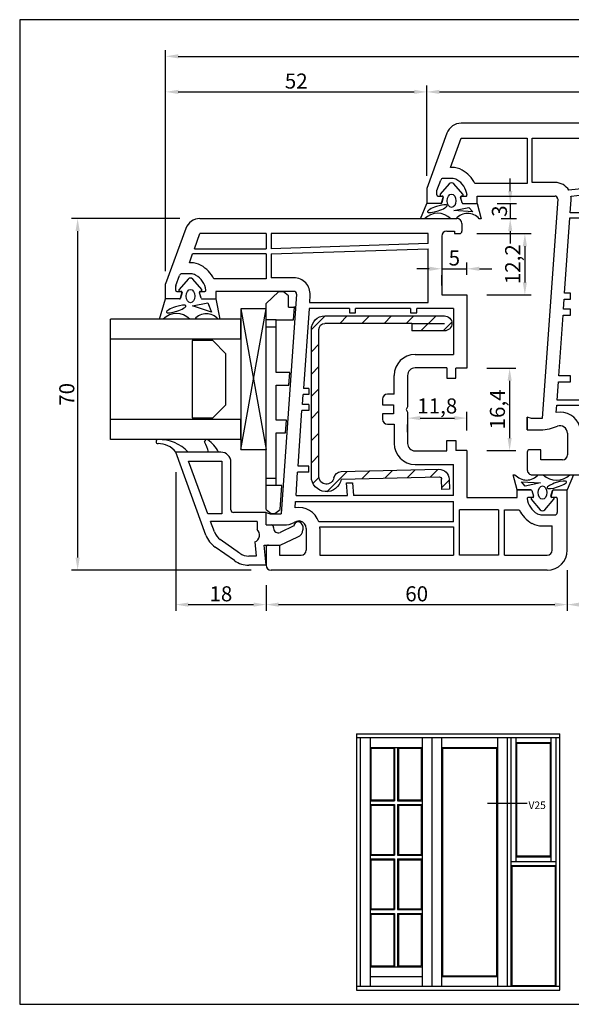
# Model space of a CAD drawing. Extents: x 381 to 665, y 61 to 257.
# Drawn here: x 381 to 491, y 61 to 257 of the extents above; entities that cross this region are included whole.
import ezdxf

# ---------------------------------------------------------------- set-up
doc = ezdxf.new("R2010")
doc.units = 0
doc.header["$LTSCALE"] = 0.2
for name, color, linetype in [('ARMERING', 2, 'CONTINUOUS'), ('GLAS', 4, 'CONTINUOUS'), ('GLASKLODS', 4, 'CONTINUOUS'), ('GLASKLODS1', 6, 'CONTINUOUS'), ('GLASLISTE', 7, 'CONTINUOUS'), ('GLASPROFIL', 7, 'CONTINUOUS'), ('GUMMILSTE', 9, 'CONTINUOUS'), ('HOVED', 7, 'CONTINUOUS'), ('HOVEDPROFIL', 7, 'CONTINUOUS'), ('PRODIM', 3, 'CONTINUOUS'), ('vinduer', 7, 'CONTINUOUS')]:
    doc.layers.add(name, color=color, linetype=linetype)
doc.styles.add('ARIAL', font='ARIAL.TTF', dxfattribs={"height": 3})
doc.styles.add('TEKST', font='romand.shx', dxfattribs={"height": 3})
doc.dimstyles.new('PRODIM', dxfattribs={"dimtxt": 2, "dimasz": 2.5, "dimexe": 1.25, "dimexo": 4, "dimtad": 1, "dimdec": 1, "dimdsep": 46, "dimlunit": 6, "dimtxsty": 'ARIAL', "dimcen": 2.5, "dimdle": 1.25, "dimclrd": 3, "dimclre": 3, "dimclrt": 3, "dimadec": 0, "dimazin": 0, "dimtfac": 1, "dimtdec": 1, "dimtmove": 0, "dimatfit": 3, "dimfxl": 0, "dimtolj": 1, "dimtzin": 0, "dimarcsym": 0})

# ---------------------------------------------------------------- blocks, each defined once
blk = doc.blocks.new('550020_PFOSTEN-86')
at = {"layer": 'HOVEDPROFIL'}
for p, q in [((-57, 43), (-68.03, 38.99)), ((-54, 43), (-57, 43)), ((-54, 40.24), (-54, 43)), ((-59, 38), (-59, 39.77)), ((-56.6, 40.99), (-58.67, 40.24)), ((-55.75, 40.99), (-56.6, 40.99)), ((-55.5, 40.8), (-55.5, 39.95)), ((-54.15, 40.05), (-55.25, 39.76)), ((-61.2, 38.28), (-67, 36.17)), ((-61.2, 38), (-61.2, 38.28)), ((-70, 36.17), (-70, -26.37)), ((-67, 36.17), (-67, 23)), ((-55.5, 36.05), (-55.5, 35.2)), ((-54.15, 35.95), (-55.25, 36.24)), ((-54, 35.76), (-54, 33)), ((-58, 23), (-58, 33.42)), ((-55.5, 17.44), (-55.5, 33)), ((-55.5, 33), (-54, 33)), ((-67, 23), (-58, 23)), ((-67, 0.6), (-67, 22)), ((-67, 22), (-58.2, 22)), ((-58.2, 22), (-58.2, 17.44)), ((-9, 23), (-11.5, 23)), ((-11.5, 23), (-11.2, 22.18)), ((-11.2, 22.18), (-11.2, 20)), ((-9, 19.87), (-9, 23)), ((-5, 22.5), (-5, 20.3)), ((-1, 23), (-4.5, 23)), ((0, 0), (0, 22)), ((-11.2, 20), (-54.97, 16.94)), ((-5, 20.3), (-3, 20.3)), ((-3, 20.3), (-3, 16)), ((-9.71, 17), (-9.29, 18.18)), ((-35, 15.63), (-33, 15.77)), ((-33, 15.77), (-33, 14.4)), ((-31.8, 15.86), (-19.7, 16.7)), ((-31.8, 14.4), (-31.8, 15.86)), ((-19.7, 16.7), (-19.7, 14.4)), ((-18.5, 16.79), (-14.9, 17.04)), ((-18.5, 14.4), (-18.5, 16.79)), ((-14.9, 17.04), (-14.9, -17.04)), ((-13.9, 17.11), (-12.44, 17.21)), ((-13.9, -17.11), (-13.9, 17.11)), ((-56.66, 14.7), (-58.2, 0.6)), ((-57.06, 0), (-55.5, 14.28)), ((-54.78, 14.25), (-52.2, 14.43)), ((-52.2, 14.43), (-52.2, -14.43)), ((-51.2, 14.5), (-36.2, 15.55)), ((-51.2, -14.5), (-51.2, 14.5)), ((-36.2, 15.55), (-36.2, 14.4)), ((-36.2, 14.4), (-35, 14.4)), ((-35, 14.4), (-35, 15.63)), ((-33, 14.4), (-31.8, 14.4)), ((-19.7, 14.4), (-18.5, 14.4)), ((-4, 15), (-8.3, 15)), ((-9.6, 12.51), (-9.6, 0)), ((-8.4, 12.3), (-6.2, 12.3)), ((-8.4, 0.6), (-8.4, 12.3)), ((-6.2, 12.3), (-6.2, 10.5)), ((-4.7, 12.3), (-3, 12.3)), ((-4.7, 11.5), (-4.7, 12.3)), ((-3, 12.3), (-3, 0.6)), ((-6.2, 10.5), (-5.7, 10.5)), ((-58.2, 0.6), (-67, 0.6)), ((-55.5, -14.28), (-57.06, 0)), ((-9.6, 0), (-9.6, -12.51)), ((-3, 0.6), (-8.4, 0.6)), ((0, -10.92), (0, 0)), ((-67, -0.6), (-58.2, -0.6)), ((-67, -22), (-67, -0.6)), ((-58.2, -0.6), (-56.66, -14.7)), ((-8.4, -12.3), (-8.4, -0.6)), ((-8.4, -0.6), (-3, -0.6)), ((-3, -0.6), (-3, -12.3)), ((-5.7, -10.5), (-6.2, -10.5)), ((-6.2, -10.5), (-6.2, -12.3)), ((-4.7, -12.3), (-4.7, -11.5)), ((0, -22), (0, -10.92)), ((-6.2, -12.3), (-8.4, -12.3)), ((-3, -12.3), (-4.7, -12.3)), ((-52.2, -14.43), (-54.78, -14.25)), ((-36.2, -15.55), (-51.2, -14.5)), ((-36.2, -14.4), (-36.2, -15.55)), ((-35, -14.4), (-36.2, -14.4)), ((-35, -15.63), (-35, -14.4)), ((-33, -15.77), (-35, -15.63)), ((-33, -14.4), (-33, -15.77)), ((-31.8, -14.4), (-33, -14.4)), ((-31.8, -15.86), (-31.8, -14.4)), ((-19.7, -14.4), (-19.7, -16.7)), ((-18.5, -14.4), (-19.7, -14.4)), ((-18.5, -16.79), (-18.5, -14.4)), ((-8.3, -15), (-4, -15)), ((-58.2, -17.44), (-58.2, -22)), ((-55.5, -33), (-55.5, -17.44)), ((-54.97, -16.94), (-11.2, -20)), ((-19.7, -16.7), (-31.8, -15.86)), ((-14.9, -17.04), (-18.5, -16.79)), ((-12.44, -17.21), (-13.9, -17.11)), ((-9.29, -18.18), (-9.71, -17)), ((-3, -16), (-3, -20.3)), ((-11.2, -20), (-11.2, -22.18)), ((-9, -23), (-9, -19.87)), ((-3, -20.3), (-5, -20.3)), ((-5, -20.3), (-5, -22.5)), ((-58.2, -22), (-67, -22)), ((-67, -23), (-58, -23)), ((-67, -36.17), (-67, -23)), ((-58, -23), (-58, -33.42)), ((-11.2, -22.18), (-11.5, -23)), ((-11.5, -23), (-9, -23)), ((-4.5, -23), (-1, -23)), ((-70, -26.37), (-70, -36.17)), ((-54, -33), (-55.5, -33)), ((-54, -35.76), (-54, -33)), ((-55.5, -36.05), (-55.5, -35.2)), ((-61.2, -38.28), (-67, -36.17)), ((-54.15, -35.95), (-55.25, -36.24)), ((-68.03, -38.99), (-57, -43)), ((-61.2, -38), (-61.2, -38.28)), ((-59, -38), (-59, -39.77)), ((-56.6, -40.99), (-58.67, -40.24)), ((-55.75, -40.99), (-56.6, -40.99)), ((-55.5, -40.8), (-55.5, -39.95)), ((-54.15, -40.05), (-55.25, -39.76)), ((-54, -40.24), (-54, -43)), ((-57, -43), (-54, -43))]:
    blk.add_line(p, q, dxfattribs=at)
for centre, radius, start, end in [((-58.5, 39.77), 0.5, 110, 180), ((-55.7, 40.8), 0.2, 0, 105), ((-55.3, 39.95), 0.2, 180, 285), ((-54.2, 40.24), 0.2, 285, 0), ((-67, 36.17), 3, 110, 180), ((-57, 38), 4.2, 180, 209.131), ((-57, 38), 2, 180, 209.131), ((-55.25, 38.97), 6.2, 209.131, 243.7002), ((-55.25, 38.97), 4, 209.131, 263.2443), ((-55.3, 36.05), 0.2, 75, 180), ((-54.2, 35.76), 0.2, 0, 75), ((-55.7, 35.2), 0.2, 263.2443, 0), ((-4.5, 22.5), 0.5, 90, 180), ((-1, 22), 1, 0, 90), ((-14, 19.87), 5, 340.3478, 0), ((-55, 17.44), 3.2, 180, 238.7636), ((-55, 17.44), 0.5, 180, 274), ((-8.3, 16.5), 4.2, 170.2766, 251.9695), ((-8.3, 16.5), 1.5, 160.3478, 270), ((-4, 16), 1, 270, 0), ((-55, 17.44), 3.19, 261.0226, 274.0119), ((-5.7, 11.5), 1, 270, 0), ((-5.7, -11.5), 1, 0, 90), ((-8.3, -16.5), 4.2, 108.0305, 189.7234), ((-55, -17.44), 3.2, 121.2364, 180), ((-55, -17.44), 3.19, 85.9881, 98.9774), ((-8.3, -16.5), 1.5, 90, 199.6522), ((-4, -16), 1, 0, 90), ((-55, -17.44), 0.5, 86, 180), ((-14, -19.87), 5, 360, 19.6522), ((-4.5, -22.5), 0.5, 180, 270), ((-1, -22), 1, 270, 0), ((-55.25, -38.97), 6.2, 116.2998, 150.869), ((-55.25, -38.97), 4, 96.7557, 150.869), ((-55.7, -35.2), 0.2, 0, 96.7557), ((-67, -36.17), 3, 180, 250), ((-57, -38), 4.2, 150.869, 180), ((-57, -38), 2, 150.869, 180), ((-55.3, -36.05), 0.2, 180, 285), ((-54.2, -35.76), 0.2, 285, 0), ((-58.5, -39.77), 0.5, 180, 250), ((-55.7, -40.8), 0.2, 255, 0), ((-55.3, -39.95), 0.2, 75, 180), ((-54.2, -40.24), 0.2, 0, 75)]:
    blk.add_arc(centre, radius, start, end, dxfattribs=at)
blk = doc.blocks.new('244516')
at = {"layer": 'ARMERING'}
h = blk.add_hatch(dxfattribs=at)
h.set_pattern_fill('ANSI31', color=256, scale=25, style=0)
h.set_pattern_definition([(45, (-54.9137, 6.145), (-2.20971, 2.20971), [])])
h.paths.add_polyline_path([(-14.8, 28, 0.414214), (-17.5, 25.3), (-17.5, 1.5, 1), (-14.5, 1.5), (-14.5, 8), (-16, 8), (-16, 25.3, -0.414214), (-14.8, 26.5), (14.5, 26.5, -0.919533), (14.75, 23.52, 0.359391), (13.5, 22.08), (13.05, 2.59, 0.413877), (15, 0.55), (17, 0.5), (17.04, 2), (15.04, 2.05, -0.414214), (14.55, 2.56), (15, 22.04, 0.919595), (14.5, 28)])
for p, q in [((14.5, 28), (-14.8, 28)), ((14.5, 26.5), (-14.8, 26.5)), ((-17.5, 25.3), (-17.5, 1.5)), ((-16, 8), (-16, 25.3)), ((13.5, 22.08), (13.05, 2.59)), ((15, 22.04), (14.55, 2.56)), ((-16, 8), (-16, 1.5)), ((-16, 8), (-14.5, 8)), ((-14.5, 1.5), (-14.5, 8)), ((17.04, 2), (15.04, 2.05)), ((17, 0.5), (17.04, 2)), ((15, 0.55), (17, 0.5))]:
    blk.add_line(p, q, dxfattribs=at)
for centre, radius, start, end in [((-14.8, 25.3), 2.7, 90, 180), ((14.5, 25), 3, 279.5941, 90), ((-14.8, 25.3), 1.2, 90, 180), ((14.5, 25), 1.5, 279.6018, 90), ((15, 22.04), 1.5, 99.6018, 178.6736), ((15.05, 2.55), 2, 178.6407, 268.6407), ((15.05, 2.55), 0.5, 178.6407, 268.6407), ((-16, 1.5), 1.5, 180, 0)]:
    blk.add_arc(centre, radius, start, end, dxfattribs=at)
blk = doc.blocks.new('*D101')
at = {"layer": 'PRODIM', "color": 3, "lineweight": -2}
for p, q in [((410.23, 206.98), (410.23, 251.02)), ((638.25, 205.45), (638.25, 251.02)), ((412.73, 249.77), (635.75, 249.77))]:
    blk.add_line(p, q, dxfattribs=at)
at = {"layer": 'PRODIM', "color": 3}
for points in [[(412.73, 250.19), (412.73, 249.35), (410.23, 249.77)], [(635.75, 250.19), (635.75, 249.35), (638.25, 249.77)]]:
    blk.add_solid(points, dxfattribs=at)
at = {"layer": 'PRODIM', "color": 3, "insert": (524.24, 251.93), "char_height": 3, "attachment_point": 5, "style": 'ARIAL'}
blk.add_mtext('\\A1;228', dxfattribs=at)
blk = doc.blocks.new('*D102')
at = {"layer": 'PRODIM', "color": 3, "lineweight": -2}
for p, q in [((410.23, 206.98), (410.23, 243.94)), ((462.25, 225.95), (462.25, 243.94)), ((412.73, 242.69), (459.75, 242.69))]:
    blk.add_line(p, q, dxfattribs=at)
at = {"layer": 'PRODIM', "color": 3}
for points in [[(412.73, 243.11), (412.73, 242.28), (410.23, 242.69)], [(459.75, 243.11), (459.75, 242.28), (462.25, 242.69)]]:
    blk.add_solid(points, dxfattribs=at)
at = {"layer": 'PRODIM', "color": 3, "insert": (436.24, 244.85), "char_height": 3, "attachment_point": 5, "style": 'ARIAL'}
blk.add_mtext('\\A1;52', dxfattribs=at)
blk = doc.blocks.new('*D103')
at = {"layer": 'PRODIM', "color": 3, "lineweight": -2}
for p, q in [((462.25, 225.95), (462.25, 243.94)), ((548.25, 225.95), (548.25, 243.94)), ((464.75, 242.69), (545.75, 242.69))]:
    blk.add_line(p, q, dxfattribs=at)
at = {"layer": 'PRODIM', "color": 3}
for points in [[(464.75, 243.11), (464.75, 242.28), (462.25, 242.69)], [(545.75, 243.11), (545.75, 242.28), (548.25, 242.69)]]:
    blk.add_solid(points, dxfattribs=at)
at = {"layer": 'PRODIM', "color": 3, "insert": (505.25, 244.85), "char_height": 3, "attachment_point": 5, "style": 'ARIAL'}
blk.add_mtext('\\A1;86', dxfattribs=at)
blk = doc.blocks.new('*D105')
at = {"layer": 'PRODIM', "color": 3, "lineweight": -2}
for p, q in [((478.86, 222.95), (478.86, 225.45)), ((476.25, 220.45), (480.11, 220.45)), ((478.86, 220.45), (478.86, 217.48)), ((477.04, 217.48), (480.11, 217.48)), ((478.86, 214.98), (478.86, 212.48))]:
    blk.add_line(p, q, dxfattribs=at)
at = {"layer": 'PRODIM', "color": 3}
for points in [[(478.45, 222.95), (479.28, 222.95), (478.86, 220.45)], [(478.45, 214.98), (479.28, 214.98), (478.86, 217.48)]]:
    blk.add_solid(points, dxfattribs=at)
at = {"layer": 'PRODIM', "color": 3, "insert": (476.71, 218.96), "char_height": 3, "attachment_point": 5, "rotation": 90, "style": 'ARIAL'}
blk.add_mtext('\\A1;3', dxfattribs=at)
blk = doc.blocks.new('*D106')
at = {"layer": 'PRODIM', "color": 3, "lineweight": -2}
for p, q in [((470.23, 206.28), (470.23, 208.73)), ((462.73, 207.48), (460.23, 207.48)), ((465.23, 207.48), (470.23, 207.48)), ((465.23, 204.13), (465.23, 206.23)), ((472.73, 207.48), (475.23, 207.48))]:
    blk.add_line(p, q, dxfattribs=at)
at = {"layer": 'PRODIM', "color": 3}
for points in [[(462.73, 207.9), (462.73, 207.07), (465.23, 207.48)], [(472.73, 207.9), (472.73, 207.07), (470.23, 207.48)]]:
    blk.add_solid(points, dxfattribs=at)
at = {"layer": 'PRODIM', "color": 3, "insert": (467.73, 209.63), "char_height": 3, "attachment_point": 5, "style": 'ARIAL'}
blk.add_mtext('\\A1;5', dxfattribs=at)
blk = doc.blocks.new('*D107')
at = {"layer": 'PRODIM', "color": 3, "lineweight": -2}
for p, q in [((472.23, 214.48), (483.03, 214.48)), ((481.78, 211.98), (481.78, 204.78)), ((474.23, 202.28), (483.03, 202.28))]:
    blk.add_line(p, q, dxfattribs=at)
at = {"layer": 'PRODIM', "color": 3}
for points in [[(481.36, 211.98), (482.19, 211.98), (481.78, 214.48)], [(481.36, 204.78), (482.19, 204.78), (481.78, 202.28)]]:
    blk.add_solid(points, dxfattribs=at)
at = {"layer": 'PRODIM', "color": 3, "insert": (479.35, 208.38), "char_height": 3, "attachment_point": 5, "rotation": 90, "style": 'ARIAL'}
blk.add_mtext('\\A1;12,2', dxfattribs=at)
blk = doc.blocks.new('*D108')
at = {"layer": 'PRODIM', "color": 3, "lineweight": -2}
for p, q in [((470.23, 175.28), (470.23, 179.01)), ((458.43, 174.96), (458.43, 176.51)), ((460.93, 177.76), (467.73, 177.76))]:
    blk.add_line(p, q, dxfattribs=at)
at = {"layer": 'PRODIM', "color": 3}
for points in [[(460.93, 178.17), (460.93, 177.34), (458.43, 177.76)], [(467.73, 178.17), (467.73, 177.34), (470.23, 177.76)]]:
    blk.add_solid(points, dxfattribs=at)
at = {"layer": 'PRODIM', "color": 3, "insert": (464.33, 180.18), "char_height": 3, "attachment_point": 5, "style": 'ARIAL'}
blk.add_mtext('\\A1;11,8', dxfattribs=at)
blk = doc.blocks.new('*D109')
at = {"layer": 'PRODIM', "color": 3, "lineweight": -2}
for p, q in [((474.23, 187.68), (479.99, 187.68)), ((478.74, 185.18), (478.74, 173.78)), ((474.23, 171.28), (479.99, 171.28))]:
    blk.add_line(p, q, dxfattribs=at)
at = {"layer": 'PRODIM', "color": 3}
for points in [[(478.33, 185.18), (479.16, 185.18), (478.74, 187.68)], [(478.33, 173.78), (479.16, 173.78), (478.74, 171.28)]]:
    blk.add_solid(points, dxfattribs=at)
at = {"layer": 'PRODIM', "color": 3, "insert": (476.31, 179.48), "char_height": 3, "attachment_point": 5, "rotation": 90, "style": 'ARIAL'}
blk.add_mtext('\\A1;16,4', dxfattribs=at)
blk = doc.blocks.new('*D110')
at = {"layer": 'PRODIM', "color": 3, "lineweight": -2}
for p, q in [((496.59, 168.95), (496.59, 171.45)), ((495.03, 166.45), (497.84, 166.45)), ((496.59, 166.45), (496.59, 163.48)), ((494.23, 163.48), (497.84, 163.48)), ((496.59, 160.98), (496.59, 158.48))]:
    blk.add_line(p, q, dxfattribs=at)
at = {"layer": 'PRODIM', "color": 3}
for points in [[(496.18, 168.95), (497.01, 168.95), (496.59, 166.45)], [(496.18, 160.98), (497.01, 160.98), (496.59, 163.48)]]:
    blk.add_solid(points, dxfattribs=at)
at = {"layer": 'PRODIM', "color": 3, "insert": (494.44, 164.96), "char_height": 3, "attachment_point": 5, "rotation": 90, "style": 'ARIAL'}
blk.add_mtext('\\A1;3', dxfattribs=at)
blk = doc.blocks.new('*D111')
at = {"layer": 'PRODIM', "color": 3, "lineweight": -2}
for p, q in [((412.23, 166.98), (412.23, 139.38)), ((430.23, 144.48), (430.23, 139.38)), ((414.73, 140.63), (427.73, 140.63))]:
    blk.add_line(p, q, dxfattribs=at)
at = {"layer": 'PRODIM', "color": 3}
for points in [[(414.73, 141.04), (414.73, 140.21), (412.23, 140.63)], [(427.73, 141.04), (427.73, 140.21), (430.23, 140.63)]]:
    blk.add_solid(points, dxfattribs=at)
at = {"layer": 'PRODIM', "color": 3, "insert": (421.23, 142.78), "char_height": 3, "attachment_point": 5, "style": 'ARIAL'}
blk.add_mtext('\\A1;18', dxfattribs=at)
blk = doc.blocks.new('*D112')
at = {"layer": 'PRODIM', "color": 3, "lineweight": -2}
for p, q in [((490.23, 147.48), (490.23, 139.38)), ((430.23, 144.48), (430.23, 139.38)), ((432.73, 140.63), (487.73, 140.63))]:
    blk.add_line(p, q, dxfattribs=at)
at = {"layer": 'PRODIM', "color": 3}
for points in [[(432.73, 141.04), (432.73, 140.21), (430.23, 140.63)], [(487.73, 141.04), (487.73, 140.21), (490.23, 140.63)]]:
    blk.add_solid(points, dxfattribs=at)
at = {"layer": 'PRODIM', "color": 3, "insert": (460.23, 142.78), "char_height": 3, "attachment_point": 5, "style": 'ARIAL'}
blk.add_mtext('\\A1;60', dxfattribs=at)
blk = doc.blocks.new('*D113')
at = {"layer": 'PRODIM', "color": 3, "lineweight": -2}
for p, q in [((490.23, 147.48), (490.23, 139.38)), ((520.25, 147.45), (520.25, 139.38)), ((492.73, 140.63), (517.75, 140.63))]:
    blk.add_line(p, q, dxfattribs=at)
at = {"layer": 'PRODIM', "color": 3}
for points in [[(492.73, 141.04), (492.73, 140.21), (490.23, 140.63)], [(517.75, 141.04), (517.75, 140.21), (520.25, 140.63)]]:
    blk.add_solid(points, dxfattribs=at)
at = {"layer": 'PRODIM', "color": 3, "insert": (505.24, 142.79), "char_height": 3, "attachment_point": 5, "style": 'ARIAL'}
blk.add_mtext('\\A1;30', dxfattribs=at)
blk = doc.blocks.new('*D116')
at = {"layer": 'PRODIM', "color": 3, "lineweight": -2}
for p, q in [((413.07, 217.48), (391.45, 217.48)), ((392.7, 214.98), (392.7, 149.98)), ((427.23, 147.48), (391.45, 147.48))]:
    blk.add_line(p, q, dxfattribs=at)
at = {"layer": 'PRODIM', "color": 3}
for points in [[(392.28, 214.98), (393.12, 214.98), (392.7, 217.48)], [(392.28, 149.98), (393.12, 149.98), (392.7, 147.48)]]:
    blk.add_solid(points, dxfattribs=at)
at = {"layer": 'PRODIM', "color": 3, "insert": (390.54, 182.48), "char_height": 3, "attachment_point": 5, "rotation": 90, "style": 'ARIAL'}
blk.add_mtext('\\A1;70', dxfattribs=at)

msp = doc.modelspace()

# ---------------------------------------------------------------- linework, layer by layer
at = {"layer": 'GLAS'}
for p, q in [((435.87, 199.93), (435.87, 199.98)), ((430.23, 197.33), (430.23, 199.83)), ((435.87, 199.73), (435.87, 199.68)), ((425.23, 197.48), (399.24, 197.48)), ((399.24, 173.48), (399.24, 197.48)), ((425.23, 193.48), (425.23, 197.48)), ((430.23, 195.83), (430.23, 197.33)), ((425.23, 193.48), (399.24, 193.48)), ((425.23, 177.48), (399.24, 177.48)), ((425.23, 173.48), (425.23, 177.48)), ((434.14, 175.01), (433.95, 174.83)), ((425.23, 173.48), (399.24, 173.48))]:
    msp.add_line(p, q, dxfattribs=at)
at = {"layer": 'GLASKLODS'}
for p, q in [((425.23, 171.48), (430.23, 199.48)), ((425.23, 199.48), (430.23, 171.48)), ((425.23, 199.48), (425.23, 171.48)), ((430.23, 199.48), (425.23, 199.48)), ((430.23, 171.48), (430.23, 199.48)), ((425.23, 171.48), (430.23, 171.48))]:
    msp.add_line(p, q, dxfattribs=at)
at = {"layer": 'GLASKLODS1'}
for p, q in [((432.73, 202.88), (430.23, 200.58)), ((433.73, 202.88), (432.73, 202.88)), ((434.73, 202.08), (433.73, 202.88)), ((434.73, 199.83), (434.73, 202.08)), ((430.23, 199.83), (430.23, 200.58)), ((430.23, 199.48), (430.23, 199.83)), ((430.23, 171.48), (430.23, 199.48)), ((434.73, 199.83), (435.87, 199.83)), ((435.67, 197.33), (435.87, 199.83)), ((432.23, 197.33), (430.23, 197.33)), ((432.23, 197.33), (435.67, 197.33)), ((432.23, 195.83), (432.23, 197.33)), ((430.23, 165.83), (430.23, 195.83)), ((432.23, 195.83), (430.23, 195.83)), ((432.23, 186.83), (432.23, 195.83)), ((434.96, 186.83), (432.23, 186.83)), ((434.79, 184.33), (434.96, 186.83)), ((432.23, 184.33), (434.79, 184.33)), ((432.23, 177.33), (432.23, 184.33)), ((434.3, 177.33), (432.23, 177.33)), ((434.12, 174.83), (434.3, 177.33)), ((432.23, 174.83), (434.12, 174.83)), ((432.23, 165.83), (432.23, 174.83)), ((430.23, 164.33), (430.23, 165.83)), ((430.23, 165.83), (432.23, 165.83)), ((432.23, 164.33), (432.23, 165.83)), ((432.23, 164.33), (430.23, 164.33)), ((430.23, 161.83), (430.23, 164.33)), ((433.39, 164.33), (432.23, 164.33)), ((433.06, 159.58), (433.39, 164.33)), ((430.23, 159.58), (430.23, 161.83)), ((430.23, 159.58), (431.23, 158.78)), ((431.23, 158.78), (431.98, 158.78)), ((431.98, 158.78), (433.06, 159.58))]:
    msp.add_line(p, q, dxfattribs=at)
at = {"layer": 'GLASLISTE'}
for p, q in [((482.25, 175.45), (482.25, 177.95)), ((482.25, 175.45), (483.25, 175.45)), ((418.24, 154.48), (412.23, 170.98)), ((414.73, 170.98), (412.23, 170.98)), ((418.73, 170.98), (414.73, 170.98)), ((420.73, 170.98), (418.73, 170.98)), ((421.23, 170.98), (420.73, 170.98)), ((418.63, 158.68), (414.8, 169.18)), ((414.8, 169.18), (421.43, 169.18)), ((421.43, 169.18), (421.43, 158.68)), ((423.23, 159.48), (423.23, 168.98)), ((430.23, 158.98), (423.73, 158.98)), ((430.23, 156.48), (430.23, 158.98)), ((421.43, 158.68), (418.63, 158.68)), ((428.43, 157.18), (419.17, 157.18)), ((419.93, 155.09), (419.17, 157.18)), ((428.43, 157.18), (428.43, 155.59)), ((430.23, 156.48), (431.23, 156.48)), ((431.73, 155.98), (431.73, 155.82)), ((435.73, 156.28), (433.01, 155.01)), ((437.53, 156.28), (437.53, 155.53)), ((424.97, 150.85), (421.1, 153.57)), ((428.02, 153.1), (428.27, 150.28)), ((433.03, 152.48), (436.55, 154.12)), ((423.94, 149.38), (420.07, 152.09)), ((430.23, 148.48), (429.88, 152.48)), ((429.88, 152.48), (433.03, 152.48)), ((428.27, 150.28), (426.81, 150.28)), ((430.23, 148.48), (426.81, 148.48))]:
    msp.add_line(p, q, dxfattribs=at)
at = {"layer": 'GLASLISTE', "color": 2}
for centre, radius, start, end in [((408.71, 173.08), 0.4, 91.4944, 180.0097), ((408.71, 173.08), 0.4, 179.9903, 271.2501), ((408.91, 165.45), 8.03, 43.4826, 91.4944), ((408.81, 168.39), 4.29, 37.0989, 91.2501), ((418.39, 173.08), 0.4, 54.9822, 188.0335), ((411.88, 169.64), 6.98, 11.0375, 28.9581), ((415.53, 168.58), 5.73, 24.7756, 57.4398)]:
    msp.add_arc(centre, radius, start, end, dxfattribs=at)
at = {"layer": 'GLASLISTE'}
for centre, radius, start, end in [((421.23, 168.98), 2, 0, 90), ((423.73, 159.48), 0.5, 180, 270), ((436.63, 156.17), 0.906, 6.7329, 173.2671), ((422.94, 156.19), 3.2, 200, 235), ((427.43, 154.48), 1.5, 293.1159, 48.1897), ((431.23, 155.98), 0.5, 0, 90), ((432.63, 155.82), 0.9, 180, 295), ((436.03, 155.53), 1.5, 290, 0), ((422.94, 156.19), 5, 200, 235), ((426.81, 153.48), 5, 235, 270), ((426.81, 153.48), 3.2, 235, 270)]:
    msp.add_arc(centre, radius, start, end, dxfattribs=at)
at = {"layer": 'GLASPROFIL', "color": 8}
msp.add_lwpolyline([(415.53, 193.18), (415.53, 177.78), (419.62, 177.78), (422.23, 180.39), (422.23, 190.56), (419.62, 193.18), (415.53, 193.18)], dxfattribs=at)
at = {"layer": 'GUMMILSTE', "color": 9}
for p, q in [((466.73, 224.4), (464.93, 222.33)), ((469.43, 222.33), (467.63, 224.4)), ((465.05, 222), (465.37, 221.95)), ((465.52, 221.7), (465.22, 220.6)), ((469.31, 220.59), (468.98, 221.72)), ((469.14, 221.97), (469.32, 222)), ((461.02, 217.45), (462.25, 220.45)), ((414.71, 205.43), (412.91, 203.36)), ((417.41, 203.36), (415.62, 205.43)), ((413.03, 203.03), (413.35, 202.97)), ((413.5, 202.73), (413.21, 201.62)), ((417.29, 201.62), (416.96, 202.75)), ((417.12, 203), (417.3, 203.03)), ((409, 197.48), (410.23, 201.48)), ((491.47, 166.48), (490.23, 163.48)), ((483.18, 163.33), (483.51, 162.2)), ((486.96, 162.23), (487.26, 163.33)), ((483.05, 161.59), (484.85, 159.52)), ((483.35, 161.95), (483.17, 161.92)), ((485.76, 159.52), (487.56, 161.59)), ((487.44, 161.92), (487.12, 161.98))]:
    msp.add_line(p, q, dxfattribs=at)
at = {"layer": 'GUMMILSTE'}
for p, q in [((465.03, 220.45), (462.25, 220.45)), ((467.61, 219.06), (470.64, 219.7)), ((469.5, 220.45), (472.25, 220.45)), ((470.64, 219.7), (471.4, 218.83)), ((472.25, 220.45), (473.06, 217.45)), ((471.4, 218.83), (467.61, 219.06)), ((461.78, 217.45), (461.02, 217.45)), ((468.04, 217.45), (467.04, 217.45)), ((473.06, 217.45), (472.68, 217.45)), ((413.01, 201.48), (410.23, 201.48)), ((415.59, 200.08), (418.62, 200.73)), ((419.38, 198.86), (415.59, 200.08)), ((417.48, 201.48), (420.23, 201.48)), ((418.62, 200.73), (419.38, 198.86)), ((420.23, 201.48), (421.04, 197.48)), ((409.76, 197.48), (409, 197.48)), ((416.02, 197.48), (415.02, 197.48)), ((421.04, 197.48), (420.66, 197.48)), ((480.23, 163.48), (479.42, 166.48)), ((479.42, 166.48), (479.81, 166.48)), ((481.85, 164.22), (481.09, 165.09)), ((481.09, 165.09), (484.87, 164.87)), ((484.87, 164.87), (481.85, 164.22)), ((484.45, 166.48), (485.45, 166.48)), ((490.71, 166.48), (491.47, 166.48)), ((482.99, 163.48), (480.23, 163.48)), ((487.45, 163.48), (490.23, 163.48))]:
    msp.add_line(p, q, dxfattribs=at)
at = {"layer": 'GUMMILSTE', "color": 9}
for centre, radius, start, end in [((467.18, 224.01), 0.6, 40.9633, 139.0367), ((465.08, 222.2), 0.2, 139.0367, 260), ((465.33, 221.75), 0.2, 344.8001, 80), ((469.17, 221.77), 0.2, 100, 196.0798), ((469.28, 222.2), 0.2, 280, 40.9633), ((415.16, 205.04), 0.6, 40.9633, 139.0367), ((413.06, 203.23), 0.2, 139.0367, 260), ((413.31, 202.78), 0.2, 344.8001, 80), ((417.15, 202.8), 0.2, 100, 196.0798), ((417.26, 203.23), 0.2, 280, 40.9633), ((483.2, 161.72), 0.2, 100, 220.9633), ((483.31, 162.15), 0.2, 280, 16.0798), ((487.15, 162.17), 0.2, 164.8001, 260), ((487.4, 161.72), 0.2, 319.0367, 80), ((485.3, 159.92), 0.6, 220.9633, 319.0367)]:
    msp.add_arc(centre, radius, start, end, dxfattribs=at)
at = {"layer": 'GUMMILSTE'}
for centre, radius, start, end in [((465.03, 220.65), 0.2, 270, 344.8001), ((469.5, 220.65), 0.2, 196.3381, 270), ((464.41, 214.77), 3.75, 45.5027, 134.4973), ((470.36, 215.4), 3.09, 41.3703, 138.6297), ((413.01, 201.68), 0.2, 270, 344.8001), ((417.48, 201.68), 0.2, 196.3381, 270), ((412.39, 194.8), 3.75, 45.5027, 134.4973), ((418.34, 195.43), 3.09, 41.3703, 138.6297), ((482.13, 168.52), 3.09, 221.3703, 318.6297), ((488.08, 169.15), 3.75, 225.5027, 314.4973), ((482.99, 163.28), 0.2, 16.3381, 90), ((487.45, 163.28), 0.2, 90, 164.8001)]:
    msp.add_arc(centre, radius, start, end, dxfattribs=at)
at = {"layer": 'GUMMILSTE', "color": 9}
for centre, major_axis in [((467.19, 221.01), (0, 1.33)), ((415.17, 202.04), (0, 1.33)), ((485.29, 162.92), (0, -1.33))]:
    msp.add_ellipse(centre, major_axis=major_axis, ratio=0.649484, dxfattribs=at)
at = {"layer": 'GUMMILSTE', "extrusion": (0, 0, -1)}
for centre, major_axis in [((464.34, 219.45), (1.94, 0.63)), ((412.33, 199.47), (1.94, 0.63)), ((488.14, 164.48), (-1.94, -0.63))]:
    msp.add_ellipse(centre, major_axis=major_axis, ratio=0.224315, dxfattribs=at)
at = {"layer": 'HOVED', "color": 1}
msp.add_lwpolyline([(381.16, 61.06), (664.66, 61.06), (664.66, 257.06), (381.16, 257.06)], close=True, dxfattribs=at)
at = {"layer": 'HOVEDPROFIL'}
for p, q in [((417.07, 217.48), (468.23, 217.48)), ((469.23, 216.48), (469.23, 214.98)), ((414.25, 215.5), (410.23, 204.48)), ((415.97, 211.48), (417.07, 214.48)), ((430.23, 214.48), (417.07, 214.48)), ((430.23, 214.48), (430.23, 211.48)), ((462.53, 214.48), (431.23, 214.48)), ((431.23, 214.48), (431.23, 211.48)), ((462.53, 212.48), (462.53, 214.48)), ((465.23, 213.98), (465.23, 202.28)), ((466.23, 214.98), (467.73, 214.98)), ((467.73, 214.98), (467.73, 214.48)), ((467.73, 214.48), (468.73, 214.48)), ((462.53, 212.48), (431.23, 211.48)), ((414.95, 208.68), (415.61, 210.48)), ((430.23, 210.48), (415.61, 210.48)), ((415.97, 211.48), (430.23, 211.48)), ((430.23, 210.48), (430.23, 205.48)), ((431.23, 210.48), (462.53, 211.47)), ((431.23, 210.48), (431.23, 205.68)), ((462.53, 200.78), (462.53, 211.47)), ((415.23, 208.68), (414.95, 208.68)), ((412.26, 204.16), (412.99, 206.15)), ((415.23, 206.48), (413.46, 206.48)), ((410.23, 201.48), (410.23, 204.48)), ((412.23, 203.18), (412.23, 203.99)), ((430.23, 205.48), (419.82, 205.48)), ((435.79, 205.68), (431.23, 205.68)), ((412.43, 202.98), (413.28, 202.98)), ((413.18, 201.62), (413.48, 202.72)), ((417.28, 201.62), (416.99, 202.72)), ((417.18, 202.98), (418.03, 202.98)), ((435.79, 202.98), (420.23, 202.98)), ((420.23, 202.98), (420.23, 201.48)), ((436.29, 202.44), (433.23, 158.68)), ((438.98, 202.25), (438.88, 200.78)), ((465.23, 202.28), (470.23, 202.28)), ((470.23, 202.28), (470.23, 187.68)), ((412.99, 201.48), (410.23, 201.48)), ((417.48, 201.48), (420.23, 201.48)), ((438.88, 200.78), (462.53, 200.78)), ((438.8, 199.58), (437.69, 183.68)), ((446.83, 199.58), (438.8, 199.58)), ((446.83, 199.58), (446.83, 198.68)), ((446.83, 198.68), (448.03, 198.68)), ((459.03, 199.58), (448.03, 199.58)), ((448.03, 198.68), (448.03, 199.58)), ((459.03, 199.58), (459.03, 198.68)), ((459.03, 198.68), (460.23, 198.68)), ((460.23, 198.68), (460.23, 199.58)), ((467.53, 199.58), (460.23, 199.58)), ((467.53, 199.58), (467.53, 190.43)), ((459.93, 190.43), (467.53, 190.43)), ((455.73, 182.53), (455.73, 186.23)), ((458.43, 186.23), (458.43, 180)), ((466.23, 187.73), (459.93, 187.73)), ((466.23, 187.73), (466.23, 185.68)), ((468.03, 185.68), (468.03, 187.68)), ((470.23, 187.68), (468.03, 187.68)), ((466.23, 185.68), (468.03, 185.68)), ((437.46, 180.48), (437.6, 182.48)), ((438.73, 182.48), (437.6, 182.48)), ((438.73, 183.68), (437.69, 183.68)), ((438.73, 183.68), (438.73, 182.48)), ((455.73, 182.53), (454.43, 182.53)), ((438.73, 180.48), (437.46, 180.48)), ((438.73, 180.48), (438.73, 179.28)), ((453.43, 181.53), (453.43, 180.43)), ((453.43, 180.43), (455.63, 180.43)), ((455.63, 180.43), (455.63, 178.63)), ((436.6, 168.18), (437.38, 179.28)), ((438.73, 179.28), (437.38, 179.28)), ((453.43, 178.63), (453.43, 177.53)), ((455.63, 178.63), (453.43, 178.63)), ((458.43, 180), (458.13, 179.48)), ((458.13, 179.48), (458.43, 178.96)), ((458.43, 178.96), (458.43, 172.73)), ((454.43, 176.53), (455.73, 176.53)), ((455.73, 176.53), (455.73, 172.73)), ((466.23, 171.23), (466.23, 173.28)), ((466.23, 173.28), (468.03, 173.28)), ((468.03, 173.28), (468.03, 171.28)), ((459.93, 171.23), (466.23, 171.23)), ((470.23, 171.28), (468.03, 171.28)), ((470.23, 171.28), (470.23, 161.98)), ((436.2, 162.38), (436.52, 166.98)), ((438.73, 166.98), (436.52, 166.98)), ((438.73, 168.18), (436.6, 168.18)), ((438.73, 166.98), (438.73, 168.18)), ((459.93, 168.53), (467.53, 168.53)), ((467.53, 162.38), (467.53, 168.53)), ((446.45, 162.38), (446.23, 164.88)), ((446.23, 164.88), (447.44, 164.88)), ((447.44, 164.88), (447.66, 162.38)), ((480.23, 161.98), (480.23, 163.48)), ((480.23, 163.48), (482.99, 163.48)), ((483.18, 163.33), (483.48, 162.23)), ((487.28, 163.33), (486.99, 162.23)), ((487.48, 163.48), (490.23, 163.48)), ((490.23, 151.48), (490.23, 163.48)), ((490.23, 163.48), (490.23, 163.48)), ((436.02, 159.92), (436.11, 161.18)), ((436.11, 161.18), (467.53, 161.18)), ((436.2, 162.38), (446.45, 162.38)), ((467.53, 162.38), (447.66, 162.38)), ((467.53, 157.08), (467.53, 161.18)), ((470.23, 161.98), (480.23, 161.98)), ((483.28, 161.98), (482.43, 161.98)), ((488.03, 161.98), (487.18, 161.98)), ((488.23, 161.78), (488.23, 158.98)), ((430.23, 156.48), (430.23, 158.98)), ((430.23, 158.98), (431.06, 158.68)), ((476.53, 159.48), (468.73, 159.48)), ((468.73, 150.48), (468.73, 159.48)), ((476.53, 159.48), (476.53, 150.48)), ((477.73, 150.48), (477.73, 159.48)), ((477.73, 159.48), (480.65, 159.48)), ((431.06, 158.68), (433.23, 158.68)), ((436.29, 157.16), (435.84, 156.95)), ((467.53, 157.08), (440.73, 157.08)), ((485.23, 158.48), (487.73, 158.48)), ((430.23, 156.48), (433.72, 156.48)), ((438.23, 155.78), (438.23, 151.48)), ((440.92, 156.08), (467.53, 156.08)), ((440.93, 155.78), (440.93, 150.48)), ((467.53, 156.08), (467.53, 150.48)), ((485.23, 156.28), (487.23, 156.28)), ((487.23, 151.48), (487.23, 156.28)), ((430.23, 151.98), (430.23, 148.48)), ((430.73, 152.48), (432.93, 152.48)), ((432.93, 152.48), (432.93, 150.48)), ((432.93, 150.48), (437.23, 150.48)), ((440.93, 150.48), (467.53, 150.48)), ((476.53, 150.48), (468.73, 150.48)), ((477.73, 150.48), (486.23, 150.48)), ((486.23, 147.48), (431.23, 147.48))]:
    msp.add_line(p, q, dxfattribs=at)
for centre, radius, start, end in [((417.07, 214.48), 3, 90, 160), ((468.23, 216.48), 1, 0, 90), ((466.23, 213.98), 1, 90, 180), ((468.73, 214.98), 0.5, 270, 0), ((415.23, 204.48), 4.2, 60.869, 90), ((414.26, 202.73), 6.2, 26.2998, 60.869), ((413.46, 205.98), 0.5, 90, 160.0004), ((415.23, 204.48), 2, 60.869, 90), ((414.26, 202.73), 4, 6.7557, 60.869), ((412.73, 203.99), 0.5, 159.9878, 180), ((435.79, 202.48), 3.2, 356, 90), ((412.43, 203.18), 0.2, 180, 270), ((413.28, 202.78), 0.2, 345, 90), ((417.18, 202.78), 0.2, 90, 195), ((418.03, 203.18), 0.2, 270, 6.7557), ((435.79, 202.48), 0.5, 356, 90), ((412.99, 201.68), 0.2, 270, 345), ((417.48, 201.68), 0.2, 195, 270), ((459.93, 186.23), 4.2, 90, 180), ((459.93, 186.23), 1.5, 90, 180), ((454.43, 181.53), 1, 90, 180), ((454.43, 177.53), 1, 180, 270), ((459.93, 172.73), 4.2, 180, 270), ((459.93, 172.73), 1.5, 180, 270), ((482.99, 163.28), 0.2, 15, 90), ((487.48, 163.28), 0.2, 90, 165), ((482.43, 161.78), 0.2, 90, 186.7557), ((486.21, 162.22), 4, 186.7557, 240.869), ((483.28, 162.18), 0.2, 270, 15), ((487.18, 162.18), 0.2, 165, 270), ((488.03, 161.78), 0.2, 0, 90), ((436.73, 155.78), 4.2, 18.0305, 99.7234), ((486.21, 162.22), 6.2, 206.2944, 240.869), ((487.73, 158.98), 0.5, 270, 0), ((433.71, 161.48), 5, 270.1893, 295.1893), ((436.8, 156.08), 1.2, 90, 115), ((436.8, 156.08), 1.2, 77.3072, 90), ((436.73, 155.78), 1.5, 359.8604, 77.1676), ((485.23, 160.48), 4.2, 240.869, 270), ((485.23, 160.48), 2, 240.869, 270), ((436.73, 155.78), 4.2, 360, 4.096), ((430.73, 151.98), 0.5, 90, 180), ((437.23, 151.48), 1, 270, 0), ((486.23, 151.48), 4, 270, 0), ((486.23, 151.48), 1, 270, 0), ((431.23, 148.48), 1, 180, 270)]:
    msp.add_arc(centre, radius, start, end, dxfattribs=at)
at = {"layer": 'vinduer'}
for p, q in [((448.25, 114.9), (463.25, 114.9)), ((448.25, 114.9), (448.25, 63.9)), ((448.25, 114.15), (463.25, 114.15)), ((449, 114.15), (449, 64.65)), ((450.95, 114.15), (450.95, 64.65)), ((461.3, 114.15), (461.3, 64.65)), ((463.25, 114.9), (478.25, 114.9)), ((463.25, 114.15), (478.25, 114.15)), ((463.25, 114.15), (463.25, 64.65)), ((465.2, 114.15), (465.2, 64.65)), ((476.3, 114.15), (476.3, 64.65)), ((478.25, 114.9), (488.75, 114.9)), ((478.25, 114.15), (488.75, 114.15)), ((478.25, 114.15), (478.25, 64.65)), ((479, 114.15), (479, 64.65)), ((479.98, 114.15), (479.98, 89.4)), ((487.03, 89.4), (487.03, 114.15)), ((488, 64.65), (488, 114.15)), ((488.75, 63.9), (488.75, 114.9)), ((450.95, 112.2), (461.3, 112.2)), ((450.95, 112.2), (450.95, 89.4)), ((451.1, 112.05), (455.68, 112.05)), ((451.1, 112.05), (451.1, 101.74)), ((451.1, 101.74), (451.1, 112.05)), ((455.68, 112.05), (455.68, 101.74)), ((455.83, 112.2), (455.83, 101.59)), ((456.43, 112.2), (456.43, 101.59)), ((456.58, 112.05), (461.15, 112.05)), ((456.58, 112.05), (456.58, 101.74)), ((461.15, 112.05), (461.15, 101.74)), ((465.2, 112.2), (476.3, 112.2)), ((465.35, 112.05), (476.15, 112.05)), ((465.35, 112.05), (465.35, 66.75)), ((476.15, 112.05), (476.15, 66.75)), ((479.98, 113.18), (487.03, 113.18)), ((480.13, 113.03), (486.88, 113.03)), ((480.13, 113.03), (480.13, 90.53)), ((486.88, 90.53), (486.88, 113.03)), ((450.95, 101.59), (455.83, 101.59)), ((450.95, 100.84), (455.83, 100.84)), ((451.1, 101.74), (455.68, 101.74)), ((451.1, 100.69), (451.1, 90.9)), ((451.1, 90.9), (451.1, 100.69)), ((451.1, 100.69), (455.68, 100.69)), ((455.68, 100.69), (455.68, 90.9)), ((455.83, 100.84), (455.83, 90.75)), ((456.43, 101.59), (461.3, 101.59)), ((456.43, 100.84), (456.43, 90.75)), ((456.43, 100.84), (461.3, 100.84)), ((456.58, 101.74), (461.15, 101.74)), ((456.58, 100.69), (456.58, 90.9)), ((456.58, 100.69), (461.15, 100.69)), ((461.15, 100.69), (461.15, 90.9)), ((474.32, 101.11), (482.26, 101.11)), ((450.95, 90.75), (455.83, 90.75)), ((451.1, 90.9), (455.68, 90.9)), ((456.43, 90.75), (461.3, 90.75)), ((456.58, 90.9), (461.15, 90.9)), ((487.03, 90.38), (479.98, 90.38)), ((486.88, 90.53), (480.13, 90.53)), ((450.95, 90), (455.83, 90)), ((450.95, 89.4), (450.95, 68.55)), ((451.1, 89.85), (451.1, 80.07)), ((451.1, 80.07), (451.1, 89.85)), ((451.1, 89.85), (455.68, 89.85)), ((455.68, 89.85), (455.68, 80.07)), ((455.83, 90), (455.83, 79.92)), ((456.43, 90), (456.43, 79.92)), ((456.43, 90), (461.3, 90)), ((456.58, 89.85), (456.58, 80.07)), ((456.58, 89.85), (461.15, 89.85)), ((461.15, 89.85), (461.15, 80.07)), ((488, 89.4), (479, 89.4)), ((488, 88.65), (479, 88.65)), ((479.15, 88.5), (479.15, 64.8)), ((487.85, 88.5), (479.15, 88.5)), ((487.85, 64.8), (487.85, 88.5)), ((450.95, 79.92), (455.83, 79.92)), ((450.95, 79.17), (455.83, 79.17)), ((451.1, 80.07), (455.68, 80.07)), ((451.1, 79.02), (451.1, 68.7)), ((451.1, 68.7), (451.1, 79.02)), ((451.1, 79.02), (455.68, 79.02)), ((455.68, 79.02), (455.68, 68.7)), ((455.83, 79.17), (455.83, 68.55)), ((456.43, 79.92), (461.3, 79.92)), ((456.43, 79.17), (456.43, 68.55)), ((456.43, 79.17), (461.3, 79.17)), ((456.58, 80.07), (461.15, 80.07)), ((456.58, 79.02), (456.58, 68.7)), ((456.58, 79.02), (461.15, 79.02)), ((461.15, 79.02), (461.15, 68.7)), ((451.1, 68.7), (455.68, 68.7)), ((456.58, 68.7), (461.15, 68.7)), ((450.95, 68.55), (461.3, 68.55)), ((465.35, 66.75), (476.15, 66.75)), ((450.95, 66.6), (461.3, 66.6)), ((465.2, 66.6), (476.3, 66.6)), ((479.15, 64.8), (487.85, 64.8)), ((448.25, 64.65), (488.75, 64.65)), ((448.25, 63.9), (488.75, 63.9))]:
    msp.add_line(p, q, dxfattribs=at)

# ---------------------------------------------------------------- block references
at = {"layer": 'ARMERING', "xscale": -1, "rotation": 90}
msp.add_blockref('244516', (467.25, 180.61), dxfattribs=at)
at = {"layer": 'HOVEDPROFIL', "rotation": 270}
msp.add_blockref('550020_PFOSTEN-86', (505.25, 166.45), dxfattribs=at)

# ---------------------------------------------------------------- texts
at = {"layer": 'vinduer', "insert": (482.5, 101.44), "char_height": 1.5, "width": 4.8444, "attachment_point": 1, "style": 'TEKST'}
msp.add_mtext('{\\f@Arial Unicode MS|b0|i0|c0|p34;V25}', dxfattribs=at)

# ---------------------------------------------------------------- dimensions: what is measured, and where the dimension line sits
at = {"layer": 'PRODIM'}
dim = msp.add_linear_dim(base=(638.25, 249.77), p1=(410.23, 202.98), p2=(638.25, 201.45), dimstyle='PRODIM', dxfattribs=at)
dim.commit()
dim.dimension.update_dxf_attribs({"geometry": '*D101', "text_midpoint": (524.24, 249.77), "dimtype": 160})
for base, p1, p2, picture, middle in [((462.25, 242.69), (410.23, 202.98), (462.25, 221.95), '*D102', (436.24, 244.85)), ((470.23, 207.48), (465.23, 208.13), (470.23, 202.28), '*D106', (467.73, 209.63)), ((470.23, 177.76), (458.43, 178.96), (470.23, 171.28), '*D108', (464.33, 180.18)), ((430.23, 140.63), (412.23, 170.98), (430.23, 148.48), '*D111', (421.23, 142.78))]:
    dim = msp.add_linear_dim(base=base, p1=p1, p2=p2, dimstyle='PRODIM', dxfattribs=at)
    dim.commit()
    dim.dimension.update_dxf_attribs({"geometry": picture, "text_midpoint": middle})
for base, p1, p2, picture, middle in [((548.25, 242.69), (462.25, 221.95), (548.25, 221.95), '*D103', (505.25, 244.85)), ((490.23, 140.63), (430.23, 148.48), (490.23, 151.48), '*D112', (460.23, 142.78)), ((520.25, 140.63), (490.23, 151.48), (520.25, 151.45), '*D113', (505.24, 142.79))]:
    dim = msp.add_linear_dim(base=base, p1=p1, p2=p2, dimstyle='PRODIM', override={"dimtmove": 1}, dxfattribs=at)
    dim.commit()
    dim.dimension.update_dxf_attribs({"geometry": picture, "text_midpoint": middle})
for base, p1, p2, picture, middle in [((478.86, 217.48), (472.25, 220.45), (473.04, 217.48), '*D105', (478.86, 218.96)), ((496.59, 163.48), (491.03, 166.45), (490.23, 163.48), '*D110', (496.59, 164.96))]:
    dim = msp.add_linear_dim(base=base, p1=p1, p2=p2, angle=90, dimstyle='PRODIM', dxfattribs=at)
    dim.commit()
    dim.dimension.update_dxf_attribs({"geometry": picture, "text_midpoint": middle, "dimtype": 160})
for base, p1, p2, picture, middle in [((392.7, 147.48), (417.07, 217.48), (431.23, 147.48), '*D116', (390.54, 182.48)), ((481.78, 202.28), (468.23, 214.48), (470.23, 202.28), '*D107', (479.35, 208.38)), ((478.74, 171.28), (470.23, 187.68), (470.23, 171.28), '*D109', (476.31, 179.48))]:
    dim = msp.add_linear_dim(base=base, p1=p1, p2=p2, angle=90, dimstyle='PRODIM', dxfattribs=at)
    dim.commit()
    dim.dimension.update_dxf_attribs({"geometry": picture, "text_midpoint": middle})

doc.saveas('drawing.dxf')
